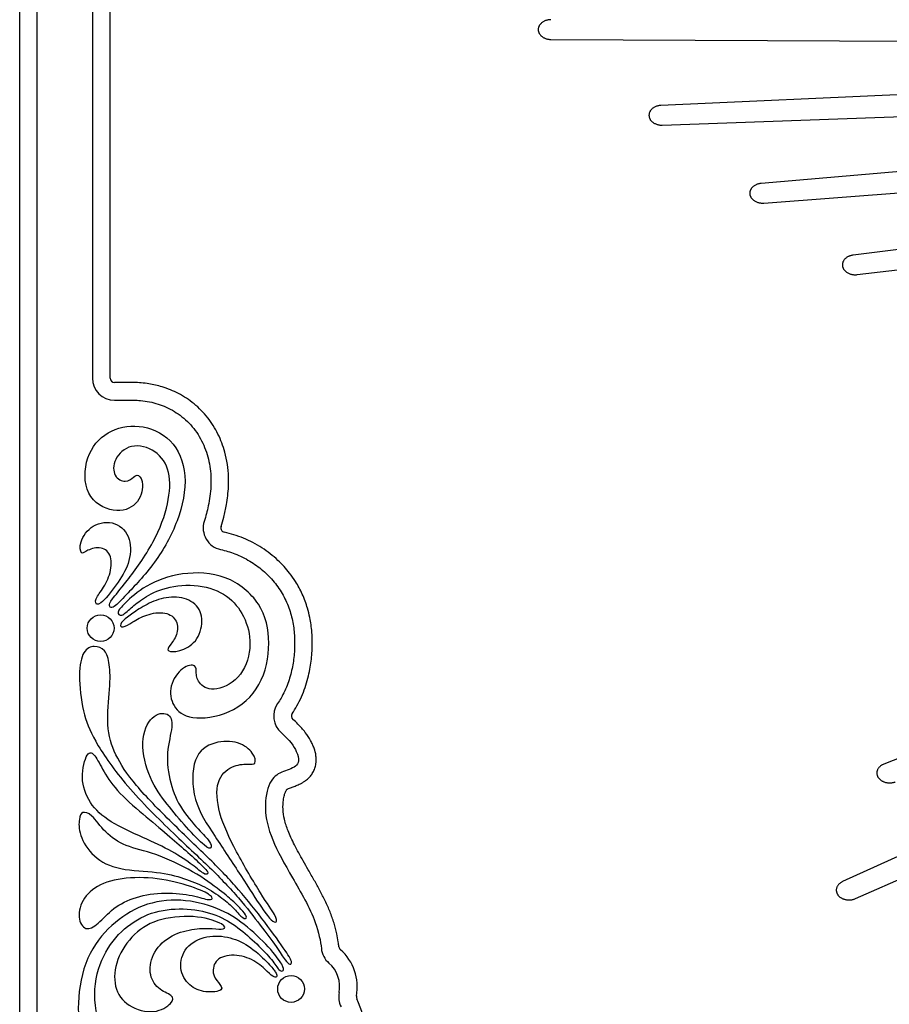
# Model space of a CAD drawing. Units: millimetres. Extents: x -123 to 134, y -118 to 100.
# Drawn here: x -120 to -80, y -47 to -2 of the extents above; entities that cross this region are included whole.
import ezdxf

# ---------------------------------------------------------------- set-up
doc = ezdxf.new("R2010")
doc.units = ezdxf.units.MM
doc.header["$MEASUREMENT"] = 0
doc.layers.add('Layer 03', color=5, linetype='Continuous')

msp = doc.modelspace()

# ---------------------------------------------------------------- linework, layer by layer
at = {"layer": 'Layer 03'}
for p, q in [((-118.896, -2.595), (-118.896, 77.821)), ((-119.696, -2.595), (-119.696, 77.021)), ((-116.396, 13.216), (-116.396, -2.595)), ((-115.596, -2.595), (-115.596, 13.216)), ((-119.696, -82.211), (-119.696, -2.595)), ((-118.896, -83.011), (-118.896, -2.595)), ((-116.396, -2.595), (-116.396, -18.407)), ((-115.596, -18.407), (-115.596, -2.595)), ((-95.6, -3.043), (-54.568, -3.225)), ((-53.783, -4.38), (-90.605, -6.036)), ((-90.545, -6.93), (-53.136, -5.58)), ((-52.381, -6.686), (-86.062, -9.575)), ((-85.942, -10.465), (-51.736, -7.838)), ((-50.999, -8.902), (-81.891, -12.827)), ((-81.71, -13.711), (-50.348, -10.012)), ((-114.529, -18.607), (-115.396, -18.607)), ((-115.396, -19.407), (-114.529, -19.407)), ((-70.341, -31.857), (-80.502, -35.918)), ((-71.388, -36.272), (-82.367, -41.239)), ((-81.788, -42.014), (-70.512, -37.045))]:
    msp.add_line(p, q, dxfattribs=at)
for centre in [(-116.024, -29.746), (-107.385, -46.111)]:
    msp.add_circle(centre, 0.608, dxfattribs=at)
for centre, radius, start, end in [((-115.396, -18.407), 1, 180, 270), ((-115.396, -18.407), 0.2, 180, 270), ((-110.372, -25.201), 1, 162.5345, 257.787), ((-110.372, -25.201), 0.2, 162.5343, 257.7882), ((-107.172, -33.732), 1, 145.7587, 229.1142), ((-107.172, -33.732), 0.2, 145.7628, 229.1153), ((-105.017, -44.179), 0.2, 185.6067, 229.2516), ((-105.017, -44.178), 1, 185.6147, 229.2536), ((-106.589, -46.003), 2.208, 348.8537, 49.2516), ((-106.589, -46.003), 1.408, 348.8537, 49.2536), ((-104.226, -46.468), 1, 168.8537, 206.5579), ((-104.226, -46.468), 0.2, 168.8537, 206.5579), ((-107.432, -48.071), 3.384, 359.0363, 26.5579)]:
    msp.add_arc(centre, radius, start, end, dxfattribs=at)
for points, weights in [([(-95.6, -2.148), (-96.175, -2.151), (-96.175, -2.595)], [0.999999861304, 0.709132973786, 0.999999861304]), ([(-96.175, -2.595), (-96.175, -3.04), (-95.6, -3.043)], [0.999999861304, 0.709132973786, 0.999999861304]), ([(-90.605, -6.036), (-91.179, -6.062), (-91.149, -6.506)], [0.999999861304, 0.709132973786, 0.999999861304]), ([(-91.149, -6.506), (-91.119, -6.95), (-90.545, -6.93)], [0.999999861304, 0.709132973786, 0.999999861304]), ([(-86.062, -9.575), (-86.634, -9.624), (-86.574, -10.066)], [0.999999861304, 0.709132973786, 0.999999861304]), ([(-86.574, -10.066), (-86.514, -10.509), (-85.942, -10.465)], [0.999999861304, 0.709132973786, 0.999999861304]), ([(-81.891, -12.827), (-82.459, -12.899), (-82.369, -13.339)], [0.999999861304, 0.709132973786, 0.999999861304]), ([(-82.369, -13.339), (-82.279, -13.778), (-81.71, -13.711)], [0.999999861304, 0.709132973786, 0.999999861304]), ([(-80.502, -35.918), (-81.013, -36.122), (-80.751, -36.519)], [0.999999861304, 0.709132973786, 0.999999861304]), ([(-80.751, -36.519), (-80.49, -36.915), (-79.976, -36.715)], [0.999999861304, 0.709132973786, 0.999999861304]), ([(-82.367, -41.239), (-82.863, -41.464), (-82.576, -41.849)], [0.999999861304, 0.709132973786, 0.999999861304]), ([(-82.576, -41.849), (-82.288, -42.234), (-81.788, -42.014)], [0.999999722609, 0.709133112482, 0.999999722607])]:
    msp.add_rational_spline(points, weights, degree=2, dxfattribs=at)
for points, knots in [([(-110.562, -25.141), (-110.518, -24.999), (-110.423, -24.67), (-110.321, -24.201), (-110.232, -23.593), (-110.194, -22.79), (-110.334, -21.837), (-110.676, -20.93), (-111.145, -20.18), (-111.758, -19.554), (-112.468, -19.088), (-113.169, -18.802), (-113.858, -18.642), (-114.296, -18.607), (-114.529, -18.607)], [2111.698836, 2111.698836, 2111.698836, 2111.698836, 2112.144015, 2112.726573, 2113.135553, 2113.988439, 2115.131558, 2116.004461, 2116.883789, 2117.770455, 2118.61603, 2119.419299, 2120.034346, 2120.732588, 2120.732588, 2120.732588, 2120.732588]), ([(-114.529, -19.407), (-114.425, -19.407), (-114.182, -19.418), (-113.679, -19.491), (-113.026, -19.7), (-112.303, -20.133), (-111.699, -20.761), (-111.272, -21.541), (-111.076, -22.26), (-111.017, -22.858), (-111.018, -23.311), (-111.061, -23.758), (-111.153, -24.291), (-111.253, -24.669), (-111.326, -24.901)], [2649.721204, 2649.721204, 2649.721204, 2649.721204, 2650.033002, 2650.448966, 2651.24347, 2652.079573, 2652.956372, 2653.834275, 2654.72507, 2655.179899, 2655.634105, 2656.082737, 2656.524795, 2657.25438, 2657.25438, 2657.25438, 2657.25438]), ([(-107.338, -33.62), (-107.26, -33.505), (-107.027, -33.129), (-106.789, -32.59), (-106.619, -32.023), (-106.503, -31.504), (-106.438, -30.986), (-106.417, -30.424), (-106.436, -29.884), (-106.511, -29.338), (-106.654, -28.761), (-106.858, -28.207), (-107.143, -27.678), (-107.508, -27.159), (-107.895, -26.737), (-108.328, -26.367), (-108.834, -26.006), (-109.388, -25.714), (-109.972, -25.505), (-110.268, -25.428), (-110.414, -25.396)], [2101.027618, 2101.027618, 2101.027618, 2101.027618, 2101.442087, 2102.354052, 2102.789618, 2103.216071, 2103.948732, 2104.352748, 2104.903508, 2105.568095, 2106.001538, 2106.686506, 2107.334628, 2107.799256, 2108.586449, 2109.046382, 2109.508424, 2110.449089, 2110.918232, 2111.366337, 2111.366337, 2111.366337, 2111.366337]), ([(-110.583, -26.178), (-110.361, -26.226), (-109.903, -26.361), (-109.252, -26.682), (-108.653, -27.117), (-108.224, -27.553), (-107.932, -27.942), (-107.68, -28.351), (-107.489, -28.786), (-107.358, -29.234), (-107.266, -29.678), (-107.223, -30.125), (-107.222, -30.571), (-107.246, -31.022), (-107.328, -31.591), (-107.519, -32.271), (-107.761, -32.797), (-107.943, -33.087), (-107.999, -33.17)], [2658.91685, 2658.91685, 2658.91685, 2658.91685, 2659.598482, 2660.347004, 2661.082976, 2661.812366, 2662.176892, 2662.540514, 2663.250522, 2663.597345, 2663.93891, 2664.610342, 2664.942112, 2665.277459, 2665.961934, 2666.665526, 2667.39167, 2667.691362, 2667.691362, 2667.691362, 2667.691362]), ([(-105.216, -44.198), (-105.223, -44.124), (-105.248, -43.926), (-105.315, -43.566), (-105.433, -43.109), (-105.61, -42.611), (-105.831, -42.119), (-106.075, -41.645), (-106.335, -41.177), (-106.592, -40.734), (-106.898, -40.2), (-107.165, -39.714), (-107.387, -39.258), (-107.551, -38.875), (-107.691, -38.448), (-107.764, -37.973), (-107.748, -37.602), (-107.699, -37.344), (-107.654, -37.199), (-107.618, -37.118), (-107.593, -37.077), (-107.574, -37.058), (-107.545, -37.039), (-107.49, -37.012), (-107.388, -36.973), (-107.242, -36.921), (-107.092, -36.864), (-106.958, -36.803), (-106.841, -36.74), (-106.733, -36.668), (-106.618, -36.575), (-106.503, -36.457), (-106.388, -36.293), (-106.302, -36.102), (-106.256, -35.914), (-106.24, -35.726), (-106.254, -35.486), (-106.317, -35.242), (-106.413, -35.014), (-106.535, -34.77), (-106.745, -34.451), (-107.025, -34.136), (-107.225, -33.951), (-107.303, -33.883)], [2088.79345, 2088.79345, 2088.79345, 2088.79345, 2089.01714, 2089.390015, 2089.893195, 2090.43165, 2090.973652, 2091.508989, 2092.031037, 2092.58124, 2093.045093, 2093.878097, 2094.242341, 2094.568615, 2095.125869, 2095.588486, 2096.003745, 2096.234291, 2096.374424, 2096.460434, 2096.499077, 2096.516532, 2096.54238, 2096.599527, 2096.702078, 2096.868997, 2097.065671, 2097.181934, 2097.312998, 2097.461702, 2097.572144, 2097.755131, 2097.956333, 2098.168585, 2098.381609, 2098.534851, 2098.732151, 2099.102526, 2099.284319, 2099.476031, 2099.918542, 2100.426406, 2100.736662, 2100.736662, 2100.736662, 2100.736662]), ([(-107.827, -34.488), (-107.448, -34.817), (-106.949, -35.571), (-107.083, -36.069), (-107.845, -36.243), (-108.389, -36.635), (-108.65, -37.898), (-108.324, -39.291), (-107.366, -41.01), (-106.272, -42.861), (-106.044, -43.951), (-106.012, -44.276)], [2669.14619, 2669.14619, 2669.14619, 2669.14619, 2670.08582, 2671.550527, 2673.015235, 2674.479943, 2675.944651, 2677.409359, 2678.874066, 2680.338774, 2681.273105, 2681.273105, 2681.273105, 2681.273105])]:
    msp.add_open_spline(points, degree=3, knots=knots, dxfattribs=at)
for points in [[(-114.832, -28.201), (-114.533, -27.888), (-113.499, -26.8), (-112.461, -24.924), (-112.003, -22.756), (-112.739, -21.071), (-114.294, -20.434), (-115.769, -20.758), (-116.76, -21.896), (-116.802, -23.812), (-115.398, -24.586), (-114.301, -24.206), (-114.026, -23.14), (-114.325, -22.738), (-114.507, -22.865), (-114.871, -23.175), (-115.455, -22.902), (-115.473, -22.081), (-114.689, -21.334), (-113.469, -21.63), (-112.825, -22.614), (-112.903, -24.05), (-113.523, -25.818), (-114.949, -27.791), (-115.574, -28.49), (-115.666, -28.744), (-115.523, -28.864), (-115.293, -28.682), (-115.131, -28.515), (-114.832, -28.201)], [(-116.011, -28.603), (-115.832, -28.469), (-115.275, -27.734), (-114.703, -26.873), (-114.588, -25.645), (-115.32, -24.854), (-116.448, -24.993), (-117.024, -25.875), (-116.909, -26.47), (-116.678, -26.201), (-115.969, -26.01), (-115.489, -26.432), (-115.566, -27.352), (-116.007, -28.081), (-116.352, -28.541), (-116.191, -28.738), (-116.011, -28.603)], [(-114.886, -28.587), (-114.675, -28.38), (-114.061, -27.801), (-112.382, -27.169), (-110.29, -27.256), (-108.666, -28.582), (-108.262, -30.387), (-108.668, -32.434), (-110.123, -33.702), (-112.035, -33.94), (-112.784, -33.314), (-112.961, -32.369), (-112.306, -31.436), (-111.644, -31.388), (-111.718, -31.757), (-111.595, -32.304), (-110.843, -32.686), (-109.532, -31.961), (-109.121, -30.45), (-109.475, -29.167), (-110.222, -28.223), (-111.547, -27.714), (-113.146, -27.868), (-114.109, -28.382), (-114.661, -28.828), (-115.104, -29.262), (-115.323, -29.038), (-115.096, -28.793), (-114.886, -28.587)], [(-114.27, -28.872), (-114.056, -28.737), (-113.535, -28.437), (-112.573, -28.268), (-111.655, -28.564), (-111.325, -29.404), (-111.64, -30.411), (-112.483, -30.842), (-113.056, -30.804), (-112.913, -30.55), (-112.524, -30.077), (-112.51, -29.385), (-113.043, -28.967), (-113.985, -29.113), (-114.589, -29.48), (-115.054, -29.759), (-115.203, -29.589), (-114.823, -29.246), (-114.485, -29.007), (-114.27, -28.872)], [(-108.786, -43.211), (-109.071, -42.837), (-109.718, -42), (-111.002, -40.644), (-112.753, -39.047), (-115.08, -36.718), (-116.389, -34.736), (-116.84, -33.608), (-117.059, -31.772), (-116.828, -30.717), (-116.313, -30.514), (-115.794, -30.7), (-115.607, -31.337), (-115.574, -32.395), (-115.798, -34.214), (-115.414, -35.475), (-114.543, -36.807), (-112.79, -38.586), (-110.981, -40.302), (-109.767, -41.561), (-108.548, -43.102), (-107.516, -44.54), (-107.318, -44.911), (-107.418, -45.031), (-107.632, -44.862), (-108.008, -44.243), (-108.501, -43.584), (-108.786, -43.211)], [(-111.516, -38.947), (-111.744, -38.703), (-112.396, -37.973), (-112.898, -36.819), (-113.086, -35.351), (-112.698, -34.135), (-112.911, -33.533), (-113.722, -33.639), (-114.278, -34.837), (-113.826, -36.64), (-113.024, -37.722), (-112.133, -38.801), (-111.219, -39.726), (-110.968, -39.764), (-111.029, -39.441), (-111.288, -39.192), (-111.516, -38.947)], [(-108.727, -42.405), (-108.954, -42.071), (-109.629, -41.021), (-110.871, -39.131), (-111.886, -37.611), (-111.896, -35.492), (-110.86, -34.844), (-109.737, -34.868), (-109.045, -35.41), (-108.952, -35.97), (-109.303, -35.892), (-110.072, -35.952), (-110.825, -36.596), (-110.726, -38.113), (-109.935, -39.81), (-108.666, -41.969), (-108.036, -42.83), (-108.023, -43.14), (-108.27, -43.028), (-108.501, -42.74), (-108.727, -42.405)], [(-111.407, -40.536), (-111.558, -40.39), (-112.059, -39.915), (-112.842, -39.245), (-113.905, -38.335), (-115.254, -37.218), (-115.92, -36.219), (-116.287, -35.438), (-116.631, -35.268), (-116.975, -36.529), (-116.574, -37.699), (-115.656, -38.549), (-114.075, -39.252), (-112.72, -39.872), (-111.793, -40.518), (-111.301, -40.944), (-111.159, -40.891), (-111.151, -40.794), (-111.255, -40.683), (-111.407, -40.536)], [(-110.519, -41.99), (-110.743, -41.82), (-111.294, -41.452), (-112.224, -41.089), (-113.374, -40.775), (-115.217, -40.743), (-116.396, -40.157), (-117.041, -39.089), (-116.998, -38.347), (-116.892, -38.05), (-116.439, -38.135), (-115.853, -39.026), (-114.92, -39.669), (-113.619, -39.909), (-111.748, -40.782), (-110.511, -41.705), (-109.966, -42.165), (-109.533, -42.609), (-109.347, -42.894), (-109.545, -42.969), (-109.947, -42.475), (-110.295, -42.161), (-110.519, -41.99)], [(-111.871, -41.877), (-112.214, -41.806), (-113.091, -41.701), (-114.464, -41.906), (-115.478, -42.423), (-116.153, -43.21), (-116.721, -43.513), (-117.105, -42.91), (-116.853, -41.949), (-115.99, -41.249), (-114.508, -40.994), (-112.811, -41.158), (-111.328, -41.662), (-110.877, -41.976), (-111.036, -42.127), (-111.529, -41.948), (-111.871, -41.877)], [(-108.945, -44.067), (-109.209, -43.814), (-109.787, -43.308), (-110.724, -42.721), (-112.072, -42.418), (-113.578, -42.536), (-114.844, -43.191), (-115.852, -44.341), (-116.442, -46.05), (-116.091, -48.178), (-114.516, -49.318), (-112.865, -49.314), (-111.94, -48.813), (-111.717, -48.109), (-111.94, -47.217), (-110.721, -47.881), (-110.351, -49.262), (-110.992, -50.557), (-112.343, -51.095), (-114.164, -50.976), (-115.694, -50.298), (-116.862, -48.594), (-117.151, -46.809), (-116.733, -44.59), (-115.552, -43.151), (-114.157, -42.228), (-112.376, -41.971), (-110.664, -42.418), (-109.525, -43.111), (-108.321, -44.254), (-107.707, -45.095), (-107.71, -45.312), (-107.924, -45.311), (-108.204, -44.826), (-108.682, -44.32), (-108.945, -44.067)], [(-111.764, -43.399), (-112.082, -43.442), (-112.819, -43.611), (-113.672, -44.402), (-113.872, -45.407), (-113.461, -46.149), (-112.711, -46.387), (-112.711, -46.732), (-113.545, -47.276), (-114.833, -46.949), (-115.468, -46.042), (-115.36, -44.772), (-114.546, -43.546), (-113.36, -42.86), (-111.531, -42.758), (-110.334, -43.194), (-110.388, -43.448), (-110.914, -43.357), (-111.447, -43.357), (-111.764, -43.399)], [(-108.428, -44.941), (-108.617, -44.745), (-109.205, -44.177), (-110.116, -43.736), (-111.218, -43.648), (-112.232, -44.162), (-112.511, -45.205), (-112.026, -45.999), (-111.277, -46.308), (-110.366, -46.19), (-110.689, -45.823), (-110.983, -45.44), (-110.851, -44.72), (-109.984, -44.5), (-109.014, -44.781), (-108.418, -45.373), (-108.132, -45.62), (-108.002, -45.545), (-108.073, -45.352), (-108.24, -45.137), (-108.428, -44.941)]]:
    msp.add_open_spline(points, degree=3, dxfattribs=at)

doc.saveas('drawing.dxf')
